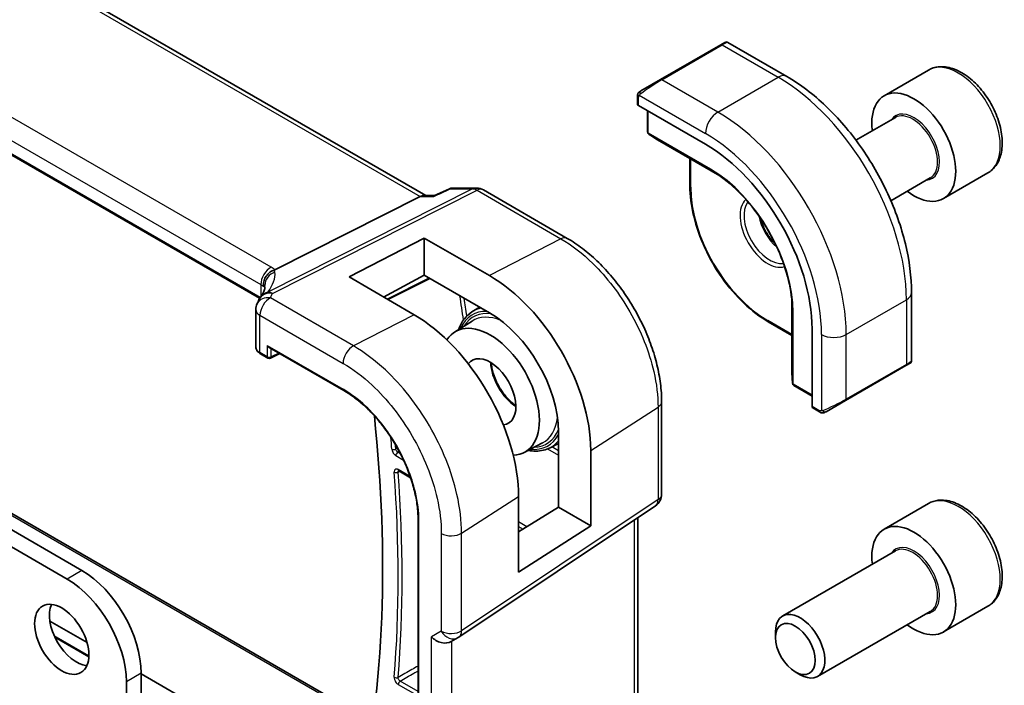
# Model space of a CAD drawing. Units: millimetres. Extents: x 0 to 6687, y 0 to 1405.
# Drawn here: x 1031 to 1102, y 434 to 482 of the extents above; entities that cross this region are included whole.
import ezdxf

# ---------------------------------------------------------------- set-up
doc = ezdxf.new("R2010")
doc.units = ezdxf.units.MM
doc.layers.add('Visible (ISO)', color=7, linetype='Continuous', lineweight=35)
doc.layers.add('Visible Narrow (ISO)', color=7, linetype='Continuous', lineweight=25)

msp = doc.modelspace()

# ---------------------------------------------------------------- linework, layer by layer
at = {"layer": 'Visible (ISO)'}
for p, q in [((1060.2136, 469.2038), (924.1062, 547.7855)), ((1048.317, 461.8495), (913.1521, 539.8869)), ((1035.5929, 442.3582), (880.6658, 531.8054)), ((1034.5323, 441.7459), (879.6052, 531.1931)), ((922.8682, 508.6282), (1056.4285, 431.5171)), ((1081.3367, 479.9952), (1077.0233, 477.5049)), ((1081.3367, 479.9952), (1081.6442, 480.1728)), ((1081.8442, 480.1728), (1086.069, 477.7336)), ((1096.2237, 478.1884), (1093.0417, 476.3513)), ((1075.6198, 476.6946), (1077.0233, 477.5049)), ((1075.3798, 476.3009), (1075.3798, 475.7306)), ((1075.4384, 475.6515), (1080.2467, 472.8754)), ((1076.0869, 475.277), (1076.0869, 473.7597)), ((1093.846, 474.7949), (1091.025, 473.1662)), ((1076.1792, 473.5912), (1076.8076, 473.1893)), ((1076.8154, 473.1846), (1081.2662, 470.6149)), ((1079.1275, 471.8497), (1079.1275, 469.8946)), ((1096.346, 470.4648), (1093.525, 468.8361)), ((1100.4737, 470.8272), (1097.2917, 468.9901)), ((1061.9068, 469.6953), (1060.842, 469.1991)), ((1062.1286, 469.7444), (1063.8479, 469.7444)), ((1059.816, 469.1368), (1049.4059, 463.8957)), ((1060.082, 469.2038), (1060.8521, 469.2038)), ((1064.3479, 469.6105), (1070.3521, 466.1439)), ((1054.7202, 463.3811), (1060.0942, 466.1586)), ((1060.0942, 466.1586), (1064.7753, 463.4738)), ((1060.0942, 466.1586), (1060.0942, 463.4986)), ((1059.3732, 460.6769), (1054.7202, 463.3811)), ((1060.0942, 463.4986), (1057.196, 461.9422)), ((1064.7762, 460.8135), (1060.0942, 463.4986)), ((1057.5072, 461.7613), (1060.5092, 463.2606)), ((1095.0025, 462.2603), (1095.0025, 457.382)), ((1063.5073, 460.8721), (1064.0606, 461.2239)), ((1086.4361, 461.6603), (1086.4361, 456.521)), ((1048.0482, 461.0412), (1048.0482, 458.3648)), ((1062.281, 459.433), (1063.5264, 460.2248)), ((1084.7429, 460.1684), (1086.4361, 459.1908)), ((1087.884, 459.6473), (1087.884, 454.0951)), ((1048.3825, 457.8717), (1048.9092, 457.5676)), ((1049.0092, 458.3264), (1054.3374, 455.2501)), ((1049.0986, 457.5619), (1049.7607, 457.8925)), ((1090.2816, 454.5409), (1094.5949, 457.0313)), ((1094.9025, 457.2088), (1094.5949, 457.0313)), ((1086.4363, 456.512), (1086.4701, 455.7668)), ((1086.5699, 455.6026), (1087.884, 454.8439)), ((1077.1071, 447.8243), (1077.1071, 454.444)), ((1090.2816, 454.5409), (1088.878, 453.7306)), ((1087.9232, 454.0048), (1088.4171, 453.7196)), ((1069.7195, 446.9031), (1069.7195, 452.2906)), ((1067.2596, 450.8097), (1068.5681, 451.4923)), ((1069.1191, 451.1521), (1069.7195, 451.4653)), ((1072.0301, 450.9648), (1072.0301, 445.569)), ((1058.2829, 449.4969), (1059.1319, 449.0067)), ((1066.8581, 442.2522), (1066.8581, 447.6536)), ((1096.2237, 447.1615), (1093.0417, 445.3244)), ((1062.5913, 437.5979), (1076.6624, 446.9926)), ((1066.8581, 445.1315), (1069.7195, 446.9031)), ((1069.7195, 446.9031), (1072.0301, 445.569)), ((1059.6654, 446.0218), (1059.6654, 414.9947)), ((1075.3949, 431.1758), (1075.3949, 446.1464)), ((1072.0301, 445.569), (1066.8581, 442.2522)), ((1093.846, 443.768), (1085.7784, 439.1102)), ((1096.346, 439.4379), (1088.2784, 434.7801)), ((1100.4737, 439.8003), (1097.2917, 437.9632)), ((1033.2919, 438.7469), (1035.9548, 437.2095)), ((1085.2606, 437.5651), (1085.2606, 437.9658)), ((1033.6552, 437.5878), (1036.0845, 436.1853)), ((1062.5361, 437.5635), (1062.0361, 437.2749)), ((1086.6814, 435.1043), (1087.0284, 434.9039)), ((1038.7749, 404.1054), (1038.7749, 434.3974)), ((1039.8356, 404.7177), (1039.8356, 435.0098)), ((1039.8356, 434.9689), (1055.4707, 425.942))]:
    msp.add_line(p, q, dxfattribs=at)
for centre, radius, start, end in [((1081.7442, 479.9996), 0.2, 60, 120), ((1076.2869, 473.7597), 0.2, 180, 237.40311), ((1076.9154, 473.3578), 0.2, 237.40311, 240), ((1063.8479, 468.7444), 1, 60, 90), ((1049.1922, 461.3659), 1, 144.317893, 157.482658), ((1049.0482, 461.0412), 1, 154.6848, 180), ((1049.0092, 457.7408), 0.2, 240, 296.538708), ((1094.8025, 457.382), 0.2, 300, 0), ((1086.6361, 456.521), 0.2, 180, 182.59689), ((1086.6699, 455.7758), 0.2, 182.59689, 240), ((1076.1071, 447.8243), 1, 303.72965, 0), ((1062.0361, 438.4296), 1, 300, 303.72965)]:
    msp.add_arc(centre, radius, start, end, dxfattribs=at)
for centre, major_axis, ratio, start_param, end_param in [((1095.1667, 472.6707), (2.125, -3.6806), 0.5773503, 5.3412639, 10.3666994), ((1075.5798, 475.7246), (0.1999, -0.0086), 0.5463791, 3.1651693, 3.9505674), ((1080.2467, 464.0566), (5.4004, -9.3537), 0.5773503, 0.7853982, 2.3561945), ((1059.9457, 468.2038), (0.2635, 0.9834), 0.6885003, 0.1824319, 0.5506064), ((1064.774, 455.125), (-5.1399, 8.8405), 0.5793629, 3.9252326, 5.4958446), ((1027.2659, 462.766), (21.4117, 1.2864), 0.4728524, 6.0293618, 6.0569753), ((1059.3746, 452.0045), (5.2825, -9.2136), 0.5753307, 0.7871322, 2.3581128), ((1064.7756, 455.1251), (3.502, -6.0233), 0.5793627, 0.7836402, 2.3543136), ((1064.8318, 455.1568), (2.4901, -4.3129), 0.5773503, 5.9835466, 9.7186107), ((1049.0092, 458.5573), (0.1414, -0.2449), 0.5773503, 4.712389, 5.4977871), ((1064.8318, 455.1568), (1.3, -2.2517), 0.5773503, 6.0332915, 9.6683432), ((986.4137, 483.3668), (-50, 86.6025), 0.5773503, 3.710299, 4.0565689), ((1088.018, 454.181), (-0.0925, -0.1775), 0.5463791, 5.4742105, 6.2596087), ((1095.1667, 441.6438), (2.125, -3.6806), 0.5773503, 5.3412639, 10.3666994), ((1035.5929, 437.4593), (-3, 5.1962), 0.5773503, 3.9269908, 5.4977871), ((1034.5323, 436.8469), (-3, 5.1962), 0.5773503, 3.9269908, 5.4977871), ((1035.204, 438.0512), (1.375, -2.3816), 0.5773503, 3.5375532, 5.8872247), ((1087.0284, 436.9452), (1.25, -2.1651), 0.5773503, 5.4977871, 10.2101761), ((1061.3289, 438.0213), (-0.9239, 0.5334), 0.7174389, 1.1780972, 2.7488936)]:
    msp.add_ellipse(centre, major_axis=major_axis, ratio=ratio, start_param=start_param, end_param=end_param, dxfattribs=at)
for centre, major_axis in [((1034.1434, 437.4388), (1.375, -2.3816)), ((1086.6814, 436.7448), (-1.0046, 1.7401))]:
    msp.add_ellipse(centre, major_axis=major_axis, ratio=0.5773503, dxfattribs=at)
for points, knots in [([(1100.4737, 470.8272), (1100.7034, 470.9599), (1100.9013, 471.1455), (1101.224, 471.6058), (1101.3418, 471.8858), (1101.4952, 472.5342), (1101.5176, 472.9105), (1101.4567, 473.7088), (1101.3691, 474.1322), (1101.0964, 474.9726), (1100.9119, 475.3894), (1100.4658, 476.1785), (1100.2048, 476.5508), (1099.6278, 477.2185), (1099.3119, 477.5135), (1098.6478, 477.9956), (1098.2995, 478.1823), (1097.6047, 478.4107), (1097.2569, 478.4566), (1096.6754, 478.388), (1096.4366, 478.3114), (1096.2237, 478.1884)], [4.9166198, 4.9166198, 4.9166198, 4.9166198, 5.1792284, 5.1792284, 5.4660631, 5.4660631, 5.7938933, 5.7938933, 6.134091, 6.134091, 6.4716318, 6.4716318, 6.8074369, 6.8074369, 7.1446826, 7.1446826, 7.4848315, 7.4848315, 7.8148038, 7.8148038, 8.0582125, 8.0582125, 8.0582125, 8.0582125]), ([(1086.069, 477.7336), (1087.0372, 477.1746), (1087.9826, 476.4529), (1089.7645, 474.7557), (1090.6005, 473.7799), (1092.0969, 471.6606), (1092.757, 470.5172), (1093.8442, 468.1616), (1094.2713, 466.9497), (1094.8502, 464.558), (1095.0025, 463.3784), (1095.0025, 462.2603)], [6.2831853, 6.2831853, 6.2831853, 6.2831853, 6.5973446, 6.5973446, 6.9115038, 6.9115038, 7.2256631, 7.2256631, 7.5398224, 7.5398224, 7.8539816, 7.8539816, 7.8539816, 7.8539816]), ([(1075.3798, 476.3009), (1075.3798, 476.3151), (1075.3804, 476.3299), (1075.3827, 476.3662), (1075.3848, 476.3881), (1075.3927, 476.4429), (1075.3999, 476.4773), (1075.4209, 476.5279), (1075.4299, 476.545), (1075.4463, 476.5682), (1075.4521, 476.5755), (1075.4686, 476.594), (1075.4803, 476.6047), (1075.5032, 476.6236), (1075.5142, 476.6319), (1075.5312, 476.6432), (1075.5367, 476.6466), (1075.5424, 476.6499)], [0, 0, 0, 0, 0.00474368, 0.00474368, 0.012244534, 0.012244534, 0.023585903, 0.023585903, 0.029342238, 0.029342238, 0.032113586, 0.032113586, 0.036826041, 0.036826041, 0.0410505, 0.0410505, 0.043033988, 0.043033988, 0.043033988, 0.043033988]), ([(1086.4611, 461.2943), (1086.4299, 461.9621), (1086.3157, 462.6755), (1085.9294, 464.1307), (1085.6573, 464.8723), (1084.9783, 466.3187), (1084.5715, 467.0233), (1083.6584, 468.3345), (1083.1522, 468.9409), (1082.0851, 470.0031), (1081.5244, 470.4587), (1080.9616, 470.8196)], [4.7677282, 4.7677282, 4.7677282, 4.7677282, 5.0597518, 5.0597518, 5.3517753, 5.3517753, 5.6437989, 5.6437989, 5.9358225, 5.9358225, 6.2278461, 6.2278461, 6.2278461, 6.2278461]), ([(1062.1286, 469.7444), (1062.1137, 469.7444), (1062.0985, 469.7438), (1062.0681, 469.7412), (1062.0527, 469.7392), (1062.0223, 469.7338), (1062.0071, 469.7304), (1061.9773, 469.7224), (1061.9626, 469.7178), (1061.9341, 469.7073), (1061.9202, 469.7016), (1061.9068, 469.6953)], [-0.0243218845, -0.0243218845, -0.0243218845, -0.0243218845, -0.0230351425, -0.0230351425, -0.0217484005, -0.0217484005, -0.0204616585, -0.0204616585, -0.0191749165, -0.0191749165, -0.0178881745, -0.0178881745, -0.0178881745, -0.0178881745]), ([(1084.7429, 460.1684), (1084.1496, 460.5109), (1083.5601, 460.9596), (1082.4412, 462.0254), (1081.912, 462.6424), (1080.9633, 463.9861), (1080.5439, 464.7125), (1079.8546, 466.2059), (1079.5848, 466.9727), (1079.2213, 468.4746), (1079.1275, 469.2095), (1079.1275, 469.8946)], [3.1415927, 3.1415927, 3.1415927, 3.1415927, 3.4557519, 3.4557519, 3.7699112, 3.7699112, 4.0840704, 4.0840704, 4.3982297, 4.3982297, 4.712389, 4.712389, 4.712389, 4.712389]), ([(1060.842, 469.1991), (1060.8233, 469.1905), (1060.8077, 469.1698), (1060.7953, 469.1379), (1060.795, 469.1374), (1060.7948, 469.1368)], [-0.036049696, -0.036049696, -0.036049696, -0.036049696, 0, 0, 0.000608402, 0.000608402, 0.000608402, 0.000608402]), ([(1084.1746, 467.5926), (1084.2125, 467.4552), (1084.2592, 467.3161), (1084.4134, 466.9253), (1084.5397, 466.675), (1084.8335, 466.2036), (1085.0009, 465.9828), (1085.2105, 465.7548), (1085.2415, 465.7221), (1085.2729, 465.6902)], [1.93349591, 1.93349591, 1.93349591, 1.93349591, 2.1039994, 2.1039994, 2.41443355, 2.41443355, 2.72542134, 2.72542134, 2.77889307, 2.77889307, 2.77889307, 2.77889307]), ([(1077.1071, 454.444), (1077.1071, 454.8675), (1077.0783, 455.3024), (1076.9659, 456.1865), (1076.8823, 456.6358), (1076.6634, 457.5401), (1076.5281, 457.9951), (1076.2093, 458.9016), (1076.0258, 459.3531), (1075.6151, 460.2431), (1075.3878, 460.6816), (1074.8944, 461.5362), (1074.6283, 461.9523), (1074.0629, 462.753), (1073.7636, 463.1376), (1073.138, 463.867), (1072.8116, 464.2117), (1072.1379, 464.8534), (1071.7906, 465.1504), (1071.0811, 465.6898), (1070.7189, 465.9322), (1070.3521, 466.1439)], [-0.785398, -0.785398, -0.785398, -0.785398, -0.6283184, -0.6283184, -0.4712388, -0.4712388, -0.3141592, -0.3141592, -0.1570796, -0.1570796, 0, 0, 0.1570796, 0.1570796, 0.3141592, 0.3141592, 0.4712388, 0.4712388, 0.6283184, 0.6283184, 0.785398, 0.785398, 0.785398, 0.785398]), ([(1048.5927, 462.6844), (1048.5926, 462.6858), (1048.5924, 462.6873), (1048.5865, 462.7443), (1048.5852, 462.8011), (1048.592, 462.9156), (1048.6, 462.9733), (1048.6377, 463.1451), (1048.6808, 463.2572), (1048.8041, 463.4713), (1048.8844, 463.57), (1049.0732, 463.7363), (1049.1796, 463.8016), (1049.2918, 463.8454)], [-0.14941647, -0.14941647, -0.14941647, -0.14941647, -0.14894659, -0.14894659, -0.13070711, -0.13070711, -0.11249972, -0.11249972, -0.07621396, -0.07621396, -0.03826146, -0.03826146, 0, 0, 0, 0]), ([(1048.7001, 462.6651), (1048.7001, 462.6441), (1048.6983, 462.6187), (1048.688, 462.5565), (1048.6794, 462.5196), (1048.6521, 462.4339), (1048.6334, 462.3852), (1048.5836, 462.2771), (1048.5525, 462.2177), (1048.4766, 462.0899), (1048.4319, 462.0214), (1048.38, 461.9491)], [-0.90205346, -0.90205346, -0.90205346, -0.90205346, -0.85798146, -0.85798146, -0.81390947, -0.81390947, -0.76983748, -0.76983748, -0.72576548, -0.72576548, -0.68169349, -0.68169349, -0.68169349, -0.68169349]), ([(1062.5667, 459.6146), (1062.6676, 459.906), (1062.8055, 460.167), (1063.1296, 460.5819), (1063.3074, 460.745), (1063.5073, 460.8721)], [6.60485002, 6.60485002, 6.60485002, 6.60485002, 6.83928313, 6.83928313, 7.04388825, 7.04388825, 7.04388825, 7.04388825]), ([(1048.0482, 458.3648), (1048.0482, 458.3227), (1048.0543, 458.2806), (1048.077, 458.2003), (1048.0935, 458.1621), (1048.1346, 458.0907), (1048.1591, 458.0576), (1048.2141, 457.9965), (1048.2445, 457.9684), (1048.3101, 457.9167), (1048.3453, 457.8932), (1048.3825, 457.8717)], [-0.78539816, -0.78539816, -0.78539816, -0.78539816, -0.62831853, -0.62831853, -0.4712389, -0.4712389, -0.31415927, -0.31415927, -0.15707963, -0.15707963, 0, 0, 0, 0]), ([(1064.9021, 457.2376), (1064.911, 457.1193), (1064.9275, 456.9966), (1064.9999, 456.6198), (1065.0789, 456.3574), (1065.2917, 455.8367), (1065.426, 455.5784), (1065.7358, 455.0941), (1065.9115, 454.8682), (1066.2814, 454.4765), (1066.4751, 454.3095), (1066.6689, 454.1774)], [6.3735752, 6.3735752, 6.3735752, 6.3735752, 6.5277297, 6.5277297, 6.8366218, 6.8366218, 7.1474611, 7.1474611, 7.4587234, 7.4587234, 7.7635918, 7.7635918, 7.7635918, 7.7635918]), ([(1059.6654, 446.0218), (1059.6654, 446.1813), (1059.66, 446.3443), (1059.6382, 446.6759), (1059.6219, 446.8446), (1059.5784, 447.1866), (1059.5513, 447.3599), (1059.4863, 447.7101), (1059.4484, 447.8869), (1059.3623, 448.2429), (1059.3139, 448.4221), (1059.2071, 448.7817), (1059.1486, 448.9621), (1059.0217, 449.3229), (1058.9533, 449.5033), (1058.8072, 449.863), (1058.7294, 450.0424), (1058.5649, 450.3987), (1058.4782, 450.5758), (1058.2964, 450.9265), (1058.2014, 451.1002), (1058.0034, 451.443), (1057.9005, 451.6122), (1057.6877, 451.945), (1057.5777, 452.1086), (1057.3513, 452.4292), (1057.2349, 452.5862), (1056.9965, 452.8927), (1056.8744, 453.0421), (1056.6254, 453.3324), (1056.4984, 453.4733), (1056.2404, 453.7456), (1056.1094, 453.877), (1055.8442, 454.1297), (1055.71, 454.2509), (1055.3716, 454.5401), (1055.1659, 454.7012), (1054.7525, 454.9964), (1054.5447, 455.1305), (1054.3374, 455.2501)], [-0.7853981, -0.7853981, -0.7853981, -0.7853981, -0.7068583, -0.7068583, -0.6283185, -0.6283185, -0.5497787, -0.5497787, -0.4712389, -0.4712389, -0.3926991, -0.3926991, -0.3141592, -0.3141592, -0.2356194, -0.2356194, -0.1570796, -0.1570796, -0.0785398, -0.0785398, 0, 0, 0.0785398, 0.0785398, 0.1570796, 0.1570796, 0.2356194, 0.2356194, 0.3141592, 0.3141592, 0.3926991, 0.3926991, 0.4712389, 0.4712389, 0.5497787, 0.5497787, 0.6675884, 0.6675884, 0.7853981, 0.7853981, 0.7853981, 0.7853981]), ([(1088.8002, 453.6857), (1088.7951, 453.6827), (1088.7899, 453.6799), (1088.7719, 453.6708), (1088.7589, 453.6653), (1088.7307, 453.6548), (1088.7155, 453.65), (1088.6923, 453.6451), (1088.6843, 453.6438), (1088.6651, 453.6418), (1088.6537, 453.6415), (1088.6313, 453.6422), (1088.62, 453.6433), (1088.5626, 453.652), (1088.5215, 453.6686), (1088.4689, 453.6926), (1088.4559, 453.6989), (1088.4365, 453.7089), (1088.4299, 453.7124), (1088.4213, 453.7172), (1088.4192, 453.7184), (1088.4171, 453.7196)], [0, 0, 0, 0, 0.00179831, 0.00179831, 0.006128597, 0.006128597, 0.010860394, 0.010860394, 0.013282467, 0.013282467, 0.016662598, 0.016662598, 0.020140103, 0.020140103, 0.034897884, 0.034897884, 0.03978799, 0.03978799, 0.042188396, 0.042188396, 0.042988727, 0.042988727, 0.042988727, 0.042988727]), ([(1088.8041, 453.6879), (1088.803, 453.6873), (1088.8087, 453.6906), (1088.822, 453.6983), (1088.8375, 453.7072), (1088.8593, 453.7198), (1088.878, 453.7306)], [0.43404981, 0.43404981, 0.43404981, 0.43404981, 0.69625733, 0.69625733, 0.69625733, 1, 1, 1, 1]), ([(1069.1191, 451.1521), (1068.812, 450.9919), (1068.462, 450.9118), (1067.9182, 450.9135), (1067.7404, 450.9315), (1067.5598, 450.9663)], [3.95168604, 3.95168604, 3.95168604, 3.95168604, 4.25090086, 4.25090086, 4.39072426, 4.39072426, 4.39072426, 4.39072426]), ([(1058.2549, 449.5087), (1058.2549, 449.5087), (1058.2554, 449.5087), (1058.2581, 449.5081), (1058.2614, 449.5072), (1058.2705, 449.5035), (1058.2763, 449.5007), (1058.2829, 449.4969)], [0.051129656, 0.051129656, 0.051129656, 0.051129656, 0.054359427, 0.054359427, 0.060348049, 0.060348049, 0.066336672, 0.066336672, 0.066336672, 0.066336672]), ([(1100.4737, 439.8003), (1100.7034, 439.933), (1100.9013, 440.1187), (1101.224, 440.579), (1101.3418, 440.8589), (1101.4952, 441.5073), (1101.5176, 441.8836), (1101.4567, 442.6819), (1101.3691, 443.1054), (1101.0964, 443.9457), (1100.9119, 444.3625), (1100.4658, 445.1516), (1100.2048, 445.5239), (1099.6278, 446.1916), (1099.3119, 446.4866), (1098.6478, 446.9688), (1098.2995, 447.1554), (1097.6047, 447.3838), (1097.2569, 447.4297), (1096.6754, 447.3611), (1096.4366, 447.2845), (1096.2237, 447.1615)], [4.6596073, 4.6596073, 4.6596073, 4.6596073, 4.9222159, 4.9222159, 5.2090506, 5.2090506, 5.5368808, 5.5368808, 5.8770785, 5.8770785, 6.2146193, 6.2146193, 6.5504244, 6.5504244, 6.8876701, 6.8876701, 7.227819, 7.227819, 7.5577913, 7.5577913, 7.8012, 7.8012, 7.8012, 7.8012])]:
    msp.add_open_spline(points, degree=3, knots=knots, dxfattribs=at)
for points in [[(1075.6198, 476.6946), (1075.5849, 476.6744), (1075.5518, 476.6553), (1075.5485, 476.6534)], [(1049.2918, 463.8454), (1049.3336, 463.8617), (1049.3717, 463.8785), (1049.4059, 463.8957)]]:
    msp.add_open_spline(points, degree=3, dxfattribs=at)
at = {"layer": 'Visible Narrow (ISO)'}
for p, q in [((923.6919, 547.7281), (1059.816, 469.1368)), ((1049.147, 464.0779), (913.8548, 542.1888)), ((913.1107, 540.9438), (1048.4029, 462.8329)), ((1048.3468, 461.8999), (913.1107, 539.9785)), ((922.6455, 508.6217), (1056.4118, 431.3916)), ((1077.1233, 477.495), (1081.4367, 479.9853)), ((1081.4367, 479.9853), (1085.444, 477.6717)), ((1081.1306, 475.1814), (1077.1233, 477.495)), ((1081.1306, 475.1814), (1085.444, 477.6717)), ((1075.4384, 475.6515), (1075.4384, 476.2193)), ((1075.5059, 476.3876), (1080.2467, 473.6505)), ((1076.1455, 473.678), (1076.1455, 475.2432)), ((1080.6003, 471.1061), (1076.1455, 473.678)), ((1076.8128, 473.1862), (1076.1843, 473.588)), ((1076.1843, 473.588), (1080.6391, 471.0161)), ((1081.2655, 470.6154), (1076.8128, 473.1862)), ((1079.1861, 469.8129), (1079.1861, 471.8159)), ((1081.2635, 470.6168), (1080.6391, 471.0161)), ((1063.5691, 469.6774), (1048.9135, 462.2988)), ((1061.955, 469.6774), (1063.5691, 469.6774)), ((1049.2293, 462.2026), (1063.8849, 469.5812)), ((1059.816, 469.1368), (1060.7948, 469.1368)), ((1063.8849, 469.5812), (1069.8891, 466.1146)), ((1069.8891, 466.1146), (1064.7753, 463.4738)), ((1060.443, 463.2985), (1057.4415, 461.7995)), ((1048.4029, 462.8329), (1048.4029, 461.9814)), ((1048.6955, 462.6035), (1048.6955, 462.7653)), ((1055.0405, 458.4397), (1049.0852, 461.878)), ((1086.4362, 456.518), (1086.4362, 461.6596)), ((1086.4364, 461.6571), (1086.47, 460.9167)), ((1090.323, 459.2597), (1094.6363, 461.75)), ((1094.6363, 461.75), (1094.6363, 457.1228)), ((1048.3411, 460.633), (1054.2964, 457.1947)), ((1048.3411, 457.9632), (1048.3411, 460.633)), ((1059.3732, 460.6769), (1055.0405, 458.4397)), ((1086.47, 460.9167), (1086.47, 455.7728)), ((1086.5285, 455.6942), (1086.5285, 460.8381)), ((1086.4361, 459.2584), (1084.7015, 460.2599)), ((1088.5552, 459.2597), (1088.5552, 453.7855)), ((1090.323, 454.6325), (1090.323, 459.2597)), ((1048.8678, 458.4756), (1048.8678, 457.6592)), ((1048.8678, 458.4756), (1054.296, 455.3417)), ((1048.8678, 457.6592), (1048.3411, 457.9632)), ((1049.1456, 457.6564), (1049.1456, 458.2476)), ((1049.6947, 457.9306), (1049.1456, 457.6564)), ((1094.6363, 457.1228), (1090.323, 454.6325)), ((1086.47, 455.7728), (1086.4362, 456.518)), ((1087.884, 454.9116), (1086.5285, 455.6942)), ((1072.0301, 450.9648), (1076.8502, 454.0577)), ((1076.8502, 454.0577), (1076.8502, 447.438)), ((1088.3757, 453.8112), (1087.884, 454.0951)), ((1058.0717, 450.5906), (1058.6231, 450.2723)), ((1058.4035, 450.7199), (1058.2082, 450.8326)), ((1068.941, 451.0699), (1069.7195, 450.6205)), ((1069.7195, 450.9413), (1069.2427, 451.2166)), ((1059.1031, 449.091), (1058.2415, 449.5885)), ((1062.7792, 445.0359), (1066.8581, 447.6536)), ((1076.8502, 447.438), (1062.7792, 438.0432)), ((1059.724, 414.9131), (1059.724, 445.9401)), ((1067.4491, 445.4974), (1066.8581, 445.8386)), ((1075.138, 445.9749), (1075.138, 430.5954)), ((1061.3289, 445.014), (1061.3289, 438.0213)), ((1062.7792, 438.0432), (1062.7792, 445.0359)), ((1066.8581, 445.5178), (1067.181, 445.3314)), ((1035.5929, 442.3582), (1034.5323, 441.7459)), ((1061.3289, 438.0213), (1060.6218, 437.6131)), ((1036.0871, 436.2514), (1033.6124, 437.6802)), ((1060.6218, 422.2033), (1060.6218, 437.6131)), ((1062.0721, 422.563), (1062.0721, 437.2957)), ((1039.8356, 435.0098), (1038.7749, 434.3974)), ((1059.6654, 433.7042), (1058.378, 434.4475)), ((1058.2415, 434.2055), (1059.6654, 433.3834))]:
    msp.add_line(p, q, dxfattribs=at)
for centre, major_axis, ratio, start_param, end_param in [((1081.4367, 479.822), (-0.1, 0.1732), 0.5773503, 5.4977871, 6.2831853), ((1080.6942, 479.3934), (1.1529, 0.7768), 0.0746875, 0.036457, 0.8218552), ((1098.3487, 474.5078), (-2.125, 3.6806), 0.5773503, 3.1415927, 6.2831853), ((1076.3809, 476.9031), (1.1529, 0.7768), 0.0746875, 0.8218552, 2.2883114), ((1077.1233, 477.3317), (-0.1, 0.1732), 0.5773503, 5.4977871, 6.2831853), ((1085.444, 476.6511), (0.625, 1.0825), 0.5773503, 0, 0.7853982), ((1085.444, 467.0573), (6.5, -11.2583), 0.5773503, 0.7853982, 2.3561945), ((1075.7198, 476.5214), (-0.1, 0.1732), 0.771632, 0, 1.4970838), ((1075.5798, 476.3009), (-0.2, 0), 0.5773503, 0, 0.7853982), ((1081.1306, 474.1608), (-0.625, -1.0825), 0.5773503, 3.9269908, 5.4977871), ((1081.1306, 464.5669), (-6.5, 11.2583), 0.5773503, 3.9269908, 5.4977871), ((1095.1667, 472.6707), (1.3, -2.2517), 0.5773503, 6.0049385, 9.7030248), ((1095.096, 472.6299), (-1.25, 2.1651), 0.5773503, 3.1415927, 6.2831853), ((1076.2869, 473.7597), (-0.2, 0), 0.5773503, 0, 0.7853982), ((1076.2869, 473.7597), (-0.1, -0.1732), 0.5773503, 5.4977871, 6.2570054), ((1076.2869, 473.7597), (-0.1077, -0.1685), 0.8162168, 0, 0.0370029), ((1076.9154, 473.3578), (-0.1077, -0.1685), 0.8162168, 0, 0.0370029), ((1076.9154, 473.3578), (-0.1, -0.1732), 0.5773503, 6.2570054, 6.2831853), ((1080.2467, 464.0566), (5.875, -10.1758), 0.5773503, 0.7853982, 2.3561945), ((1080.7417, 471.1877), (-0.1, -0.1732), 0.5773503, 5.4977871, 6.2570054), ((1080.6003, 464.2608), (-4.1919, 7.2605), 0.5773503, 3.9269908, 5.4977871), ((1080.6391, 464.2832), (4.123, -7.1413), 0.5773503, 2.3008553, 2.3561945), ((1063.8479, 468.7444), (0, 1), 0.7745967, 0, 0.3681745), ((1063.8479, 468.7444), (-0.4497, 0.8932), 0.5995964, 5.5317745, 5.994775), ((1063.8479, 468.7444), (0.5, 0.866), 0.5773503, 0, 0.7330383), ((1079.3275, 469.8946), (-0.2, 0), 0.5773503, 0, 0.7853982), ((1084.7015, 466.6286), (-3.9, 6.755), 0.5773503, 0.7853982, 2.3561945), ((1084.7015, 466.6286), (-1.4, 2.4249), 0.5773503, 0.1298235, 3.0117692), ((1084.8429, 466.7103), (1.3, -2.2517), 0.5773503, 3.360394, 6.064384), ((1085.8329, 467.2818), (1.3, -2.2517), 0.5773503, 4.186484, 5.2382939), ((1069.8521, 465.2779), (0.5, 0.866), 0.5773503, 0, 0.7330383), ((1049.11, 463.2411), (0.5, 0.866), 0.5773503, 0.7330383, 2.3561945), ((1047.7328, 463.3469), (-1.9994, 0.0863), 0.5463791, 3.7449401, 3.9505674), ((1049.6953, 462.7775), (-0.9964, -0.0849), 0.9726548, 4.9123225, 6.2084471), ((1028.4213, 458.2463), (20.9562, 5.686), 0.2383639, 5.9982404, 6.2398418), ((1047.417, 463.1901), (1.9958, 0.5415), 0.2383639, 6.2398418, 6.5742604), ((1047.6958, 462.5102), (0.9991, -0.0823), 0.5142699, 0.5002816, 0.8277603), ((1047.6958, 462.2571), (-0.9996, -0.5114), 0.0536657, 2.6562274, 3.0929055), ((1028.7001, 457.3133), (-19.9608, -5.6401), 0.2219401, 3.0789635, 3.1002049), ((1049.0482, 461.0412), (-0.904, 0.4276), 0.8163447, 5.0426991, 6.2831853), ((1049.1922, 461.3659), (-0.9238, 0.383), 0.8215031, 5.0027061, 6.2831853), ((1049.0482, 461.0412), (0.5, 0.866), 0.5773503, 0.7330383, 2.3561945), ((1049.1922, 461.3659), (-0.8123, 0.5833), 0.9340283, 5.5922471, 6.2831853), ((1049.1922, 461.3659), (-0.4497, 0.8932), 0.5995964, 5.5317745, 5.994775), ((1028.7371, 465.3339), (-20.9942, 0.9061), 0.5463791, 2.9153631, 2.9448093), ((991.934, 486.554), (50.9966, -88.3288), 0.5773503, 0.9632508, 0.9824855), ((1093.7525, 462.2603), (1.25, 0), 0.5773503, 5.4977871, 6.2831853), ((992.0705, 486.6328), (-51.0966, 88.5019), 0.5773503, 4.1077042, 4.1217767), ((1080.6391, 464.2832), (4.123, -7.1413), 0.5773503, 0.7853982, 0.8407374), ((1049.0482, 461.0412), (-1, 0), 0.5773503, 0, 0.7853982), ((1066.246, 455.9733), (-2.7068, 4.6884), 0.5773503, 5.9421643, 6.6765135), ((1066.246, 455.9733), (-2.6216, 4.5407), 0.5773503, 5.8684578, 6.5801477), ((1066.3825, 456.0521), (-2.8068, 4.8615), 0.5773503, 6.0786107, 6.3078805), ((1066.1095, 455.8945), (-2.5216, 4.3676), 0.5773503, 5.6432585, 6.3078805), ((1086.6699, 460.9198), (-0.2, 0), 0.5773503, 0.0261799, 0.7853982), ((1084.8429, 460.3416), (-0.1, -0.1732), 0.5773503, 5.4977871, 6.2831853), ((1089.4391, 459.77), (-1.25, 0), 0.5773503, 0.7853982, 2.3561945), ((1049.0482, 458.3487), (-0.9999, 0.0235), 0.561008, 0.013206, 0.7986042), ((1055.0035, 457.6029), (0.5, 0.866), 0.5773503, 0.7330383, 2.3561945), ((1048.4825, 458.0449), (-0.1, -0.1732), 0.5773503, 5.4977871, 6.2831853), ((1049.0092, 457.7408), (-0.2, 0), 0.5773503, 0.7853982, 2.3212879), ((1049.0092, 457.7408), (-0.1, -0.1732), 0.5773503, 5.4977871, 6.2831853), ((1049.0092, 457.7408), (0.0894, -0.1789), 0.5766475, 0, 0.8196533), ((1066.7459, 456.2619), (1.3473, -2.3335), 0.5773503, 3.9667191, 5.4580589), ((1094.4949, 457.2045), (0.1, -0.1732), 0.5773503, 0, 0.7853982), ((1093.7525, 456.7758), (-1.2492, -0.61), 0.0746875, 2.3197375, 3.1051357), ((1086.6361, 456.521), (-0.2, 0), 0.5773503, 0, 0.0261799), ((1086.6361, 456.521), (-0.1998, -0.0091), 0.8162168, 6.2461824, 6.2831853), ((1086.6699, 455.7758), (-0.1998, -0.0091), 0.8162168, 6.2461824, 6.2831853), ((1086.6699, 455.7758), (-0.2, 0), 0.5773503, 0.0261799, 0.7853982), ((1086.6699, 455.7758), (-0.1, -0.1732), 0.5773503, 5.4977871, 6.2831853), ((1054.4374, 455.4233), (-0.1, -0.1732), 0.5773503, 5.4977871, 6.2831853), ((1076.1071, 454.444), (1, 0), 0.5773503, 5.550147, 6.2831854), ((1089.4391, 454.2855), (-1.2492, -0.61), 0.0746875, 0.8532813, 2.3197375), ((1090.1816, 454.7142), (0.1, -0.1732), 0.5773503, 0, 0.7853982), ((1088.5171, 453.8928), (-0.1, -0.1732), 0.5773503, 5.4977871, 6.2831853), ((1088.778, 453.9038), (0.1, -0.1732), 0.771632, 4.7861015, 6.2831853), ((1066.1095, 455.8945), (2.5216, -4.3676), 0.5773503, 6.2584901, 6.9377161), ((1066.246, 455.9733), (2.7068, -4.6884), 0.5773503, 5.8898571, 6.6347663), ((1066.246, 455.9733), (2.6216, -4.5407), 0.5773503, 5.986223, 6.7096255), ((986.4137, 483.3668), (50.7637, -87.9254), 0.5773503, 0.892811, 0.9027256), ((986.5501, 483.4456), (-50.8637, 88.0985), 0.5773503, 4.0344036, 4.0380901), ((1066.3825, 456.0521), (2.8068, -4.8615), 0.5773503, 6.2584901, 6.4963162), ((1057.9321, 451.126), (0.1992, 0.0177), 0.5121272, 3.8787552, 5.4146449), ((1058.2132, 450.6723), (-0.1, -0.1732), 0.5773503, 3.9618974, 5.4977871), ((1058.1014, 449.4774), (-0.1995, -0.0147), 0.5240191, 0.7448679, 2.2807576), ((986.4137, 483.3668), (50.7899, -87.9708), 0.5773503, 0.6968298, 0.8739665), ((986.5501, 483.4456), (-50.8899, 88.1439), 0.5773503, 3.8384224, 4.0155592), ((1058.3829, 449.6701), (-0.1, -0.1732), 0.5773503, 5.4977871, 6.2831853), ((1076.1071, 447.8243), (1, 0), 0.5773503, 5.550147, 6.2831853), ((1076.1071, 447.8243), (0.5553, -0.8317), 0.5941197, 0, 0.7466894), ((1098.3487, 443.4809), (-2.125, 3.6806), 0.5773503, 3.1415927, 6.2831853), ((1059.8654, 446.0218), (-0.2, 0), 0.5773503, 0, 0.7853982), ((1062.0361, 445.4222), (1, 0), 0.5773503, 3.9269908, 5.550147), ((1095.1667, 441.6438), (1.3, -2.2517), 0.5773503, 6.0049385, 9.7030248), ((1095.096, 441.603), (-1.25, 2.1651), 0.5773503, 3.1415927, 6.2831853), ((1062.0361, 438.4296), (-1, 0), 0.5773503, 0.7853982, 2.4085544), ((1062.0361, 438.4296), (0.5, -0.866), 0.8164966, 4.712389, 6.2831853), ((1062.0361, 438.4296), (0.5553, -0.8317), 0.5941197, 0, 0.7466894), ((1058.1014, 434.8049), (0.1994, -0.016), 0.6261554, 3.9753756, 5.5112653), ((1058.3829, 434.2871), (-0.1, -0.1732), 0.5773503, 3.9618974, 5.4977871)]:
    msp.add_ellipse(centre, major_axis=major_axis, ratio=ratio, start_param=start_param, end_param=end_param, dxfattribs=at)
for points in [[(1075.4384, 476.2193), (1075.4384, 476.2492), (1075.4919, 476.3705), (1075.5059, 476.3876)], [(1075.5059, 476.3876), (1075.5121, 476.3952), (1075.5708, 476.4507), (1075.5791, 476.4572)], [(1060.7948, 469.1368), (1061.1816, 469.317), (1061.5683, 469.4972), (1061.955, 469.6774)], [(1061.9068, 469.6953), (1061.9192, 469.7011), (1061.9355, 469.6948), (1061.955, 469.6774)], [(1061.955, 469.6774), (1062.0072, 469.721), (1062.0659, 469.7444), (1062.1286, 469.7444)], [(1088.5552, 453.7855), (1088.5334, 453.7819), (1088.4016, 453.7962), (1088.3757, 453.8112)], [(1088.6521, 453.8141), (1088.6424, 453.8101), (1088.5649, 453.7871), (1088.5552, 453.7855)], [(1058.1845, 451.1273), (1058.1455, 451.1047), (1058.1066, 451.0821), (1058.0677, 451.0595)], [(1058.2082, 450.8326), (1058.243, 450.8529), (1058.2778, 450.8731), (1058.3125, 450.8933)], [(1058.2372, 449.4077), (1058.2731, 449.4255), (1058.309, 449.4433), (1058.3449, 449.4611)]]:
    msp.add_open_spline(points, degree=3, dxfattribs=at)
for points, knots in [([(1069.8891, 466.1146), (1070.6681, 465.6649), (1071.4471, 465.0627), (1073.1795, 463.3643), (1074.0952, 462.1679), (1075.6211, 459.5059), (1076.2101, 458.0312), (1076.745, 455.7259), (1076.8502, 454.8615), (1076.8502, 454.0577)], [-0.785398, -0.785398, -0.785398, -0.785398, -0.4496406, -0.4496406, 0.0053996, 0.0053996, 0.4853987, 0.4853987, 0.785398, 0.785398, 0.785398, 0.785398]), ([(1062.7792, 445.0359), (1062.7792, 445.9095), (1062.6674, 446.8475), (1062.0776, 449.4429), (1061.3952, 451.1453), (1059.6026, 454.2279), (1058.5102, 455.6147), (1056.5881, 457.4111), (1055.8144, 457.9929), (1055.0405, 458.4397)], [-0.785398, -0.785398, -0.785398, -0.785398, -0.4921032, -0.4921032, 0.0053997, 0.0053997, 0.4853986, 0.4853986, 0.785398, 0.785398, 0.785398, 0.785398]), ([(1054.2964, 457.1947), (1054.9997, 456.7887), (1055.7028, 456.26), (1057.4496, 454.6275), (1058.4423, 453.3673), (1060.0713, 450.566), (1060.6915, 449.0189), (1061.2274, 446.6603), (1061.3289, 445.8078), (1061.3289, 445.014)], [-0.785398, -0.785398, -0.785398, -0.785398, -0.4853986, -0.4853986, -0.0053997, -0.0053997, 0.4921032, 0.4921032, 0.785398, 0.785398, 0.785398, 0.785398]), ([(1059.724, 445.9401), (1059.724, 446.5809), (1059.6382, 447.2711), (1059.2062, 449.0956), (1058.7361, 450.255), (1057.496, 452.3875), (1056.7298, 453.3603), (1055.3815, 454.6203), (1054.8388, 455.0283), (1054.296, 455.3417)], [-0.7853981, -0.7853981, -0.7853981, -0.7853981, -0.4786839, -0.4786839, 0.0053981, 0.0053981, 0.4853981, 0.4853981, 0.7853981, 0.7853981, 0.7853981, 0.7853981]), ([(1057.7907, 451.0443), (1057.7963, 450.9815), (1057.8164, 450.9122), (1057.8715, 450.798), (1057.9011, 450.7516), (1057.9602, 450.6796), (1057.9881, 450.6517), (1058.035, 450.6139), (1058.0534, 450.6012), (1058.0717, 450.5906)], [-0.058499628, -0.058499628, -0.058499628, -0.058499628, -0.036477634, -0.036477634, -0.020265352, -0.020265352, -0.007794366, -0.007794366, 0, 0, 0, 0]), ([(1058.2082, 450.8326), (1058.1987, 450.8378), (1058.1893, 450.844), (1058.1653, 450.8625), (1058.151, 450.8763), (1058.1211, 450.9121), (1058.1063, 450.9353), (1058.0791, 450.9926), (1058.0696, 451.0276), (1058.0677, 451.0595)], [0, 0, 0, 0, 0.007794366, 0.007794366, 0.020265352, 0.020265352, 0.036477634, 0.036477634, 0.058499628, 0.058499628, 0.058499628, 0.058499628]), ([(1058.2415, 449.5885), (1058.2209, 449.6004), (1058.2002, 449.6097), (1058.1315, 449.6317), (1058.086, 449.6304), (1058.0214, 449.5988), (1057.9987, 449.5752), (1057.9713, 449.5197), (1057.9635, 449.491), (1057.9585, 449.4391), (1057.9583, 449.4178), (1057.9599, 449.3957)], [-0.066336672, -0.066336672, -0.066336672, -0.066336672, -0.057577655, -0.057577655, -0.03649288, -0.03649288, -0.020273822, -0.020273822, -0.007797624, -0.007797624, 0, 0, 0, 0]), ([(1058.2372, 449.4077), (1058.236, 449.4186), (1058.2358, 449.429), (1058.2376, 449.4546), (1058.241, 449.4688), (1058.2515, 449.4906), (1058.2578, 449.499), (1058.2654, 449.5055)], [0, 0, 0, 0, 0.007797624, 0.007797624, 0.020273822, 0.020273822, 0.03062148, 0.03062148, 0.03062148, 0.03062148]), ([(1059.6654, 435.5257), (1059.5148, 435.4393), (1059.3641, 435.3529), (1058.888, 435.0797), (1058.5626, 434.8931), (1058.2372, 434.7064)], [-0.23417365, -0.23417365, -0.23417365, -0.23417365, -0.17252343, -0.17252343, -0.03935456, -0.03935456, -0.03935456, -0.03935456]), ([(1058.378, 434.4475), (1058.7034, 434.6342), (1059.0288, 434.8209), (1059.458, 435.0671), (1059.5617, 435.1266), (1059.6654, 435.1861)], [0.03935456, 0.03935456, 0.03935456, 0.03935456, 0.17252343, 0.17252343, 0.21496864, 0.21496864, 0.21496864, 0.21496864]), ([(1057.9599, 434.7233), (1057.9581, 434.7006), (1057.9585, 434.6764), (1057.9677, 434.5906), (1057.9874, 434.5243), (1058.0412, 434.413), (1058.0708, 434.3665), (1058.1299, 434.2945), (1058.1579, 434.2665), (1058.2047, 434.2288), (1058.2231, 434.2161), (1058.2415, 434.2055)], [-0.066336672, -0.066336672, -0.066336672, -0.066336672, -0.057577589, -0.057577589, -0.036492838, -0.036492838, -0.020273799, -0.020273799, -0.007797615, -0.007797615, 0, 0, 0, 0]), ([(1058.378, 434.4475), (1058.3684, 434.4526), (1058.3589, 434.4587), (1058.3347, 434.4771), (1058.3204, 434.4909), (1058.2902, 434.5266), (1058.2753, 434.5498), (1058.2486, 434.6056), (1058.2392, 434.6389), (1058.2357, 434.6825), (1058.2359, 434.6948), (1058.2372, 434.7064)], [0, 0, 0, 0, 0.007797615, 0.007797615, 0.020273799, 0.020273799, 0.036492838, 0.036492838, 0.057577589, 0.057577589, 0.066336672, 0.066336672, 0.066336672, 0.066336672])]:
    msp.add_open_spline(points, degree=3, knots=knots, dxfattribs=at)

doc.saveas('drawing.dxf')
